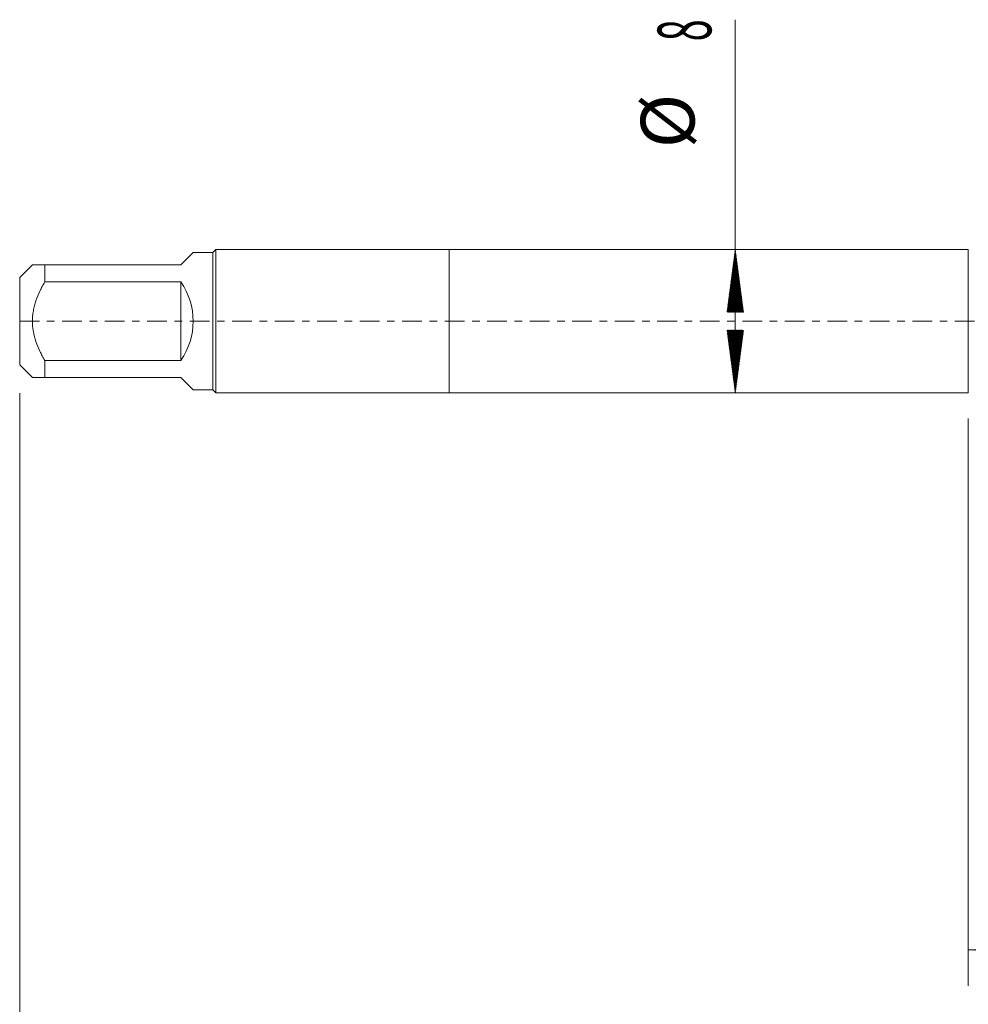
# Model space of a CAD drawing. Units: millimetres. Extents: x -24 to 82, y -83 to 39.
# Drawn here: x -24 to 29, y -38 to 17 of the extents above; entities that cross this region are included whole.
import ezdxf

# ---------------------------------------------------------------- set-up
doc = ezdxf.new("R2010")
doc.units = ezdxf.units.MM
doc.linetypes.add('CENTER', pattern=[47.5, 22, -8.5, 8.5, -8.5])
for name, color, linetype in [('1', 4, 'Continuous'), ('2', 7, 'Continuous'), ('SK1', 4, 'Continuous'), ('SK2', 7, 'Continuous'), ('SK4', 2, 'CENTER')]:
    doc.layers.add(name, color=color, linetype=linetype)
doc.styles.add('iso_b_vert', font='simplex.shx')
doc.dimstyles.get("Standard").update_dxf_attribs({"dimtxt": 0.18, "dimasz": 0.18, "dimexe": 0.18, "dimexo": 0.0625, "dimgap": 0.09, "dimtad": 1, "dimzin": 0, "dimdsep": 52, "dimtxsty": 'Standard', "dimcen": 0.09, "dimadec": 0, "dimazin": 0, "dimtfac": 1, "dimtdec": 4, "dimtofl": 0, "dimtmove": 0, "dimatfit": 3, "dimfxl": 1, "dimtolj": 1, "dimtzin": 0, "dimarcsym": 0})

# ---------------------------------------------------------------- blocks, each defined once
blk = doc.blocks.new('_U3')
at = {"layer": 'SK2', "lineweight": 13}
for p, q in [((29, -5.4375), (29, -37.124709)), ((60.5, -7.212209), (60.5, -37.124709)), ((60.5, -35.124709), (29, -35.124709))]:
    blk.add_line(p, q, dxfattribs=at)
at = {"layer": 'SK2', "lineweight": 18}
for points in [[(29, -35.124709), (32.499998, -34.663926), (32.500002, -35.585493)], [(60.5, -35.124709), (57.000002, -35.585493), (56.999998, -34.663926)]]:
    blk.add_solid(points, dxfattribs=at)
at = {"layer": 'SK2', "lineweight": 18, "insert": (41.763486, -34.239595), "char_height": 3, "attachment_point": 7, "line_spacing_factor": 1.084337, "style": 'iso_b_vert'}
blk.add_mtext('\\W0.6563;31.5', dxfattribs=at)

msp = doc.modelspace()

# ---------------------------------------------------------------- hatches: boundary and pattern name
at = {"layer": 'SK2', "lineweight": 13}
h = msp.add_hatch(dxfattribs=at)
h.set_pattern_fill('ANSI31', color=256, scale=0.0062, style=0)
h.paths.add_polyline_path([(15.98, 4), (16.4408, 0.5), (15.5192, 0.5)])
h = msp.add_hatch(dxfattribs=at)
h.set_pattern_fill('ANSI31', color=256, scale=0.0062, style=0)
h.paths.add_polyline_path([(15.98, -4), (15.5192, -0.5), (16.4408, -0.5)])

# ---------------------------------------------------------------- linework, layer by layer
at = {"layer": '1', "lineweight": 18}
for p, q in [((0, 4), (0, -4)), ((29, 4), (0, 4)), ((29, 4), (29, -4)), ((0, -4), (29, -4))]:
    msp.add_line(p, q, dxfattribs=at)
at = {"layer": '2', "lineweight": 18}
msp.add_line((-24, -4.0275), (-24, -45.1247), dxfattribs=at)
at = {"layer": 'SK1', "lineweight": 18}
for p, q in [((-13.04, 4), (-13.2, 3.84)), ((-13.04, -4), (-13.04, 4)), ((0, 4), (-13.04, 4)), ((0, 4), (0, -4)), ((-15, 3.15), (-14.31, 3.84)), ((-13.2, 3.84), (-14.31, 3.84)), ((-13.2, 3.84), (-13.2, -3.84)), ((-23.29, 3.15), (-24, 2.44)), ((-22.6, 3.15), (-15, 3.15)), ((-22.6, 2.1962), (-22.6, 3.15)), ((-24, 2.44), (-24, -2.44)), ((-15, 2.1962), (-22.6, 2.1962)), ((-15, 2.1962), (-15, -2.1962)), ((-22.6, -2.1962), (-15, -2.1962)), ((-22.6, -3.15), (-22.6, -2.1962)), ((-24, -2.44), (-23.29, -3.15)), ((-15, -3.15), (-22.6, -3.15)), ((-15, -3.15), (-14.31, -3.84)), ((-14.31, -3.84), (-13.2, -3.84)), ((-13.2, -3.84), (-13.04, -4)), ((-13.04, -4), (0, -4))]:
    msp.add_line(p, q, dxfattribs=at)
msp.add_arc((-18.15, 0), 3.84, 325.11609, 34.88391, dxfattribs=at)
for points, knots in [([(-22.6, 3.15), (-22.6241, 3.15), (-22.6479, 3.15), (-22.6947, 3.15), (-22.7178, 3.15), (-22.7856, 3.15), (-22.829, 3.15), (-22.9527, 3.15), (-23.0267, 3.15), (-23.1203, 3.15), (-23.1485, 3.15), (-23.1858, 3.15), (-23.1974, 3.15), (-23.2187, 3.15), (-23.2284, 3.15), (-23.2546, 3.15), (-23.2678, 3.15), (-23.2855, 3.15), (-23.29, 3.15), (-23.29, 3.15), (-23.29, 3.15)], [0, 0, 0, 0, 0.0624996, 0.0624996, 0.1249992, 0.1249992, 0.2499985, 0.2499985, 0.499997, 0.499997, 0.6249962, 0.6249962, 0.6874959, 0.6874959, 0.7499955, 0.7499955, 0.8749947, 0.8749947, 0.999994, 1, 1, 1, 1]), ([(-22.6, -2.1962), (-22.6481, -2.112), (-22.6949, -2.027), (-22.7628, -1.8976), (-22.785, -1.8541), (-22.8284, -1.767), (-22.8496, -1.7233), (-22.9529, -1.5037), (-23.027, -1.325), (-23.1517, -0.9593), (-23.2023, -0.7722), (-23.2415, -0.5555), (-23.2456, -0.5313), (-23.2533, -0.4829), (-23.264, -0.4104), (-23.2723, -0.3379), (-23.2856, -0.1929), (-23.2945, 0.0004), (-23.2855, 0.1936), (-23.2678, 0.3866), (-23.2546, 0.4831), (-23.2284, 0.6278), (-23.2187, 0.6757), (-23.1974, 0.7709), (-23.1858, 0.8181), (-23.1485, 0.9588), (-23.1203, 1.0514), (-23.0267, 1.3257), (-22.9527, 1.5042), (-22.829, 1.7672), (-22.7856, 1.8541), (-22.7178, 1.9834), (-22.6947, 2.0263), (-22.6479, 2.1116), (-22.6241, 2.154), (-22.6, 2.1962)], [0, 0, 0, 0, 0.0625, 0.0625, 0.09375, 0.09375, 0.125, 0.125, 0.25, 0.25, 0.375, 0.375, 0.390625, 0.390625, 0.40625, 0.4375, 0.4375, 0.5, 0.5625, 0.5625, 0.625, 0.625, 0.65625, 0.65625, 0.6875, 0.6875, 0.75, 0.75, 0.875, 0.875, 0.9375, 0.9375, 0.96875, 0.96875, 1, 1, 1, 1]), ([(-23.29, -3.15), (-23.29, -3.15), (-23.29, -3.15), (-23.2855, -3.15), (-23.2678, -3.15), (-23.2546, -3.15), (-23.2284, -3.15), (-23.2187, -3.15), (-23.1974, -3.15), (-23.1858, -3.15), (-23.1485, -3.15), (-23.1203, -3.15), (-23.0267, -3.15), (-22.9527, -3.15), (-22.829, -3.15), (-22.7856, -3.15), (-22.7178, -3.15), (-22.6947, -3.15), (-22.6479, -3.15), (-22.6241, -3.15), (-22.6, -3.15)], [0, 0, 0, 0, 0.000006, 0.1250052, 0.1250052, 0.2500045, 0.2500045, 0.3125041, 0.3125041, 0.3750037, 0.3750037, 0.500003, 0.500003, 0.7500015, 0.7500015, 0.8750007, 0.8750007, 0.9375004, 0.9375004, 1, 1, 1, 1])]:
    msp.add_open_spline(points, degree=3, knots=knots, dxfattribs=at)
at = {"layer": 'SK2', "lineweight": 18}
msp.add_line((15.98, -4), (15.98, 16.8418), dxfattribs=at)
at = {"layer": 'SK4', "lineweight": 18, "ltscale": 0.05}
msp.add_line((-24, 0), (60.5, 0), dxfattribs=at)

# ---------------------------------------------------------------- texts
at = {"layer": 'SK2', "lineweight": 18, "char_height": 3, "attachment_point": 7, "rotation": 90, "line_spacing_factor": 1.084337, "style": 'iso_b_vert'}
for s, insert in [('\\W0.5404;8', (14.6389, 15.635)), ('%%c', (14.6389, 9.6584))]:
    msp.add_mtext(s, dxfattribs=dict(at, insert=insert))

# ---------------------------------------------------------------- dimensions: what is measured, and where the dimension line sits
at = {"layer": 'SK2', "lineweight": 18}
dim = msp.add_linear_dim(base=(29, -35.1247), p1=(60.5, -5.6247), p2=(29, -3.85), dimstyle='Standard', override={"dimtxt": 3, "dimasz": 3.5, "dimexe": 2, "dimexo": 1.5875, "dimgap": 1.5, "dimtad": 1, "dimtih": 1, "dimtoh": 0, "dimdec": 1, "dimlfac": 1, "dimzin": 8, "dimdsep": 46, "dimlunit": 2, "dimpost": '<>', "dimtxsty": 'iso_b_vert', "dimsah": 1, "dimse1": 0, "dimse2": 0, "dimsd1": 0, "dimsd2": 0, "dimclrd": 2, "dimclre": 2, "dimclrt": 2, "dimtol": 0, "dimtm": -0.1, "dimtfac": 1.166667, "dimtdec": 3, "dimtofl": 1, "dimtmove": 0, "dimtzin": 8, "dimlwd": 13, "dimlwe": 13}, dxfattribs=at)
dim.commit()
dim.dimension.update_dxf_attribs({"geometry": '_U3', "text_midpoint": (44.75, -35.1247)})

doc.saveas('drawing.dxf')
